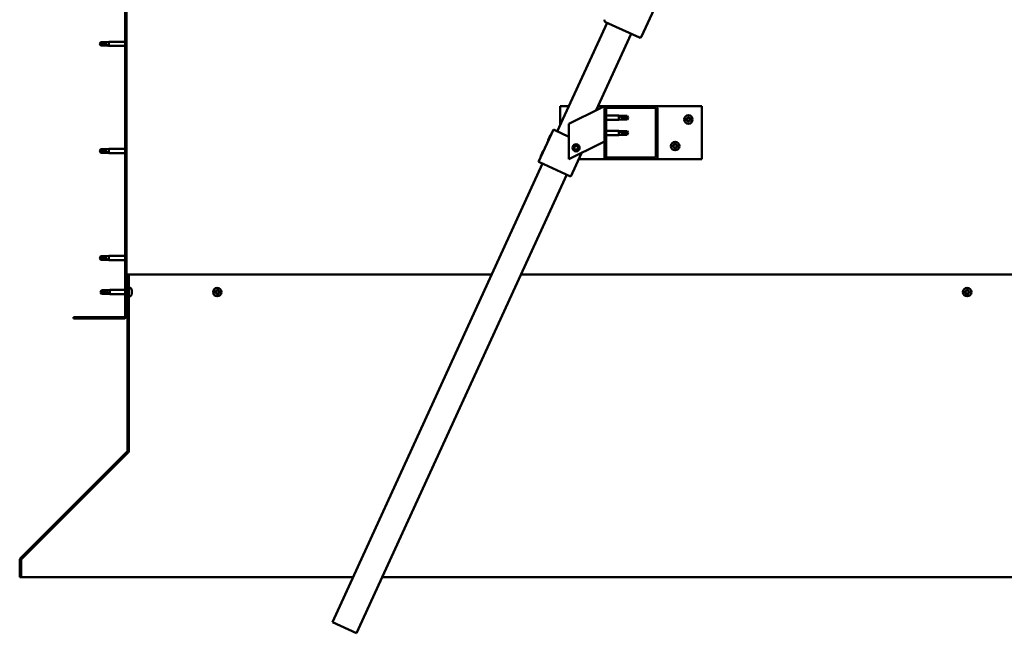
# Model space of a CAD drawing. Units: millimetres. Extents: x -1281 to 20990, y -26654 to -16590.
# Drawn here: x 18025 to 19138, y -23857 to -23164 of the extents above; entities that cross this region are included whole.
import ezdxf

# ---------------------------------------------------------------- set-up
doc = ezdxf.new("R2010")
doc.units = ezdxf.units.MM
doc.layers.add('Hatch (ISO)', color=7, linetype='Continuous', lineweight=18)
doc.layers.add('Visible (ISO)', color=7, linetype='Continuous', lineweight=50)

msp = doc.modelspace()

# ---------------------------------------------------------------- hatches: boundary and pattern name
at = {"layer": 'Hatch (ISO)'}
h = msp.add_hatch(dxfattribs=at)
h.set_pattern_fill('ANSI31', color=256, scale=127, angle=90, style=0)
h.set_pattern_definition([(135, (14365.268, -25754.533), (-11.22532, -11.22532), [])])
edge = h.paths.add_edge_path()
edge.add_line((18086, -23004.9), (18086, -23022.9))
edge.add_line((18086, -23022.9), (18087.5, -23022.9))
edge.add_line((18087.5, -23022.9), (18087.5, -23004.9))
edge.add_ellipse((18089.5, -23004.9), major_axis=(-2, 0), ratio=1, start_angle=270, end_angle=360, ccw=False)
edge.add_line((18089.5, -23002.9), (18142.5, -23002.9))
edge.add_ellipse((18142.5, -23004.9), major_axis=(0, 2), ratio=1, start_angle=270, end_angle=360, ccw=False)
edge.add_line((18144.5, -23004.9), (18144.5, -23497.9))
edge.add_ellipse((18142.5, -23497.9), major_axis=(2, 0), ratio=1, start_angle=270, end_angle=360, ccw=False)
edge.add_line((18142.5, -23499.9), (18086, -23499.9))
edge.add_line((18086, -23499.9), (18086, -23501.4))
edge.add_line((18086, -23501.4), (18142.5, -23501.4))
edge.add_ellipse((18142.5, -23497.9), major_axis=(0, -3.5), ratio=1, start_angle=0, end_angle=90)
edge.add_line((18146, -23497.9), (18146, -23004.9))
edge.add_ellipse((18142.5, -23004.9), major_axis=(3.5, 0), ratio=1, start_angle=0, end_angle=90)
edge.add_line((18142.5, -23001.4), (18126, -23001.4))
edge.add_line((18126, -23001.4), (18106, -23001.4))
edge.add_line((18106, -23001.4), (18089.5, -23001.4))
edge.add_ellipse((18089.5, -23004.9), major_axis=(0, 3.5), ratio=1, start_angle=0, end_angle=90)
h = msp.add_hatch(dxfattribs=at)
h.set_pattern_fill('ANSI31', color=256, scale=127, angle=15, style=0)
h.set_pattern_definition([(60, (14365.268, -25754.533), (-13.748153, 7.9375), [])])
edge = h.paths.add_edge_path()
edge.add_ellipse((18688, -23319.4), major_axis=(-2, 0), ratio=1, start_angle=0, end_angle=90)
edge.add_line((18688, -23321.4), (18744, -23321.4))
edge.add_ellipse((18744, -23319.4), major_axis=(0, -2), ratio=1, start_angle=0, end_angle=90)
edge.add_line((18746, -23319.4), (18746, -23263.4))
edge.add_ellipse((18744, -23263.4), major_axis=(2, 0), ratio=1, start_angle=0, end_angle=90)
edge.add_line((18744, -23261.4), (18688, -23261.4))
edge.add_ellipse((18688, -23263.4), major_axis=(0, 2), ratio=1, start_angle=0, end_angle=90)
edge.add_line((18686, -23263.4), (18686, -23319.4))
edge = h.paths.add_edge_path(flags=0)
edge.add_ellipse((18743, -23318.4), major_axis=(1, 0), ratio=1, start_angle=270, end_angle=360)
edge.add_line((18744, -23318.4), (18744, -23264.4))
edge.add_ellipse((18743, -23264.4), major_axis=(0, 1), ratio=1, start_angle=270, end_angle=360)
edge.add_line((18743, -23263.4), (18689, -23263.4))
edge.add_ellipse((18689, -23264.4), major_axis=(-1, 0), ratio=1, start_angle=270, end_angle=360)
edge.add_line((18688, -23264.4), (18688, -23318.4))
edge.add_ellipse((18689, -23318.4), major_axis=(0, -1), ratio=1, start_angle=270, end_angle=360)
edge.add_line((18689, -23319.4), (18743, -23319.4))
h = msp.add_hatch(dxfattribs=at)
h.set_pattern_fill('ANSI31', color=256, scale=127, style=0)
h.set_pattern_definition([(45, (14365.268, -25754.533), (-11.22532, 11.22532), [])])
edge = h.paths.add_edge_path()
edge.add_line((18148.5, -23451.4), (18147, -23451.4))
edge.add_line((18147, -23451.4), (18147, -23650.6))
edge.add_ellipse((18145.5, -23650.6), major_axis=(1.5, 0), ratio=1, start_angle=315, end_angle=360, ccw=False)
edge.add_line((18146.6, -23651.6), (18026, -23772.2))
edge.add_ellipse((18028.2, -23774.3), major_axis=(-2.12, 2.12), ratio=1, start_angle=0, end_angle=45)
edge.add_line((18025.2, -23774.3), (18025.2, -23793.5))
edge.add_line((18025.2, -23793.5), (18026.7, -23793.5))
edge.add_line((18026.7, -23793.5), (18026.7, -23774.3))
edge.add_ellipse((18028.2, -23774.3), major_axis=(-1.5, 0), ratio=1, start_angle=315, end_angle=360, ccw=False)
edge.add_line((18027.1, -23773.2), (18147.7, -23652.7))
edge.add_ellipse((18145.5, -23650.6), major_axis=(2.12, -2.12), ratio=1, start_angle=0, end_angle=45)
edge.add_line((18148.5, -23650.6), (18148.5, -23451.4))

# ---------------------------------------------------------------- linework, layer by layer
at = {"layer": 'Visible (ISO)'}
for p, q in [((18144.5, -23004.9), (18144.5, -23497.9)), ((18146, -23497.9), (18146, -23004.9)), ((18791.9, -23043.8), (18728.1, -23182.8)), ((18632.8, -23289.9), (18689.1, -23167.2)), ((18725.5, -23183.8), (18687.3, -23166.3)), ((18716.4, -23179.7), (18676.8, -23266)), ((18115.5, -23190.9), (18116.7, -23188.9)), ((18115.5, -23190.9), (18116.7, -23193)), ((18116.7, -23192.9), (18115.5, -23190.9)), ((18116.7, -23188.9), (18116.7, -23190.5)), ((18122.5, -23188.9), (18116.7, -23188.9)), ((18122.5, -23188.9), (18126, -23188.5)), ((18122.5, -23188.9), (18122.5, -23191.6)), ((18126, -23188.5), (18126, -23193.3)), ((18144.5, -23188.5), (18126, -23188.5)), ((18116.7, -23192.9), (18116.7, -23193)), ((18122.5, -23192.9), (18116.7, -23192.9)), ((18122.5, -23193), (18116.7, -23193)), ((18122.5, -23192.9), (18122.5, -23193)), ((18125.1, -23193.1), (18122.5, -23192.9)), ((18122.5, -23193), (18126, -23193.3)), ((18144.5, -23193.3), (18126, -23193.3)), ((18636, -23282.9), (18636, -23261.4)), ((18636, -23261.4), (18645.9, -23261.4)), ((18681, -23263.9), (18646, -23281.4)), ((18678.9, -23261.4), (18688, -23261.4)), ((18681, -23263.9), (18686, -23261.4)), ((18686, -23261.4), (18686, -23263.4)), ((18686, -23263.4), (18686, -23319.4)), ((18744, -23261.4), (18688, -23261.4)), ((18688, -23318.4), (18688, -23264.4)), ((18689, -23263.4), (18743, -23263.4)), ((18744, -23261.4), (18796, -23261.4)), ((18744, -23264.4), (18744, -23318.4)), ((18746, -23319.4), (18746, -23263.4)), ((18796, -23261.4), (18796, -23321.4)), ((18688, -23272), (18702.5, -23272)), ((18688, -23276.8), (18702.5, -23276.8)), ((18702.5, -23276.8), (18702.5, -23272)), ((18706.1, -23272.4), (18702.5, -23272)), ((18706.1, -23276.5), (18702.5, -23276.8)), ((18703.5, -23272.6), (18706.1, -23272.8)), ((18706.1, -23272.8), (18706.1, -23272.4)), ((18706.1, -23272.4), (18711.9, -23272.4)), ((18706.1, -23272.8), (18711.9, -23272.8)), ((18706.1, -23276.5), (18706.1, -23274.5)), ((18706.1, -23276.5), (18711.9, -23276.5)), ((18711.9, -23272.8), (18711.9, -23272.4)), ((18713, -23274.4), (18711.9, -23272.4)), ((18711.9, -23272.8), (18713, -23274.4)), ((18713, -23274.4), (18711.9, -23276.5)), ((18711.9, -23276.5), (18711.9, -23275.6)), ((18611.6, -23324.2), (18628.3, -23287.8)), ((18628.3, -23287.8), (18629.2, -23288.2)), ((18646, -23295.9), (18629.2, -23288.2)), ((18646, -23281.4), (18646, -23321.4)), ((18688, -23289.2), (18702.5, -23289.2)), ((18702.5, -23294), (18702.5, -23289.2)), ((18706.1, -23289.5), (18702.5, -23289.2)), ((18703.5, -23289.8), (18706.1, -23290)), ((18706.1, -23290), (18706.1, -23289.5)), ((18706.1, -23289.5), (18711.9, -23289.5)), ((18706.1, -23290), (18711.9, -23290)), ((18706.1, -23293.6), (18706.1, -23291.7)), ((18711.9, -23290), (18711.9, -23289.5)), ((18713, -23291.6), (18711.9, -23289.5)), ((18711.9, -23290), (18713, -23291.6)), ((18713, -23291.6), (18711.9, -23293.6)), ((18622.3, -23299.6), (18625, -23293.7)), ((18622.3, -23299.6), (18622.6, -23300.3)), ((18625, -23293.7), (18625.7, -23293.5)), ((18686, -23301.4), (18681, -23303.9)), ((18688, -23294), (18702.5, -23294)), ((18706.1, -23293.6), (18702.5, -23294)), ((18706.1, -23293.6), (18711.9, -23293.6)), ((18711.9, -23293.6), (18711.9, -23292.8)), ((18115.5, -23311.9), (18116.7, -23309.9)), ((18115.5, -23311.9), (18116.7, -23314)), ((18116.7, -23313.9), (18115.5, -23311.9)), ((18116.7, -23309.9), (18116.7, -23311.5)), ((18122.5, -23309.9), (18116.7, -23309.9)), ((18116.7, -23313.9), (18116.7, -23314)), ((18122.5, -23313.9), (18116.7, -23313.9)), ((18122.5, -23314), (18116.7, -23314)), ((18122.5, -23309.9), (18126, -23309.5)), ((18122.5, -23309.9), (18122.5, -23312.6)), ((18122.5, -23313.9), (18122.5, -23314)), ((18125.1, -23314.1), (18122.5, -23313.9)), ((18122.5, -23314), (18126, -23314.3)), ((18126, -23309.5), (18126, -23314.3)), ((18144.5, -23309.5), (18126, -23309.5)), ((18614, -23317.8), (18616.7, -23311.9)), ((18616.7, -23311.9), (18617.3, -23311.7)), ((18646, -23321.4), (18681, -23303.9)), ((18651.8, -23308.9), (18652.5, -23306.7)), ((18653.4, -23310.6), (18651.8, -23308.9)), ((18652.5, -23306.7), (18654.7, -23306.2)), ((18655.6, -23310.1), (18653.4, -23310.6)), ((18654.7, -23306.2), (18656.3, -23307.9)), ((18656.3, -23307.9), (18655.6, -23310.1)), ((18144.5, -23314.3), (18126, -23314.3)), ((18611.6, -23324.2), (18612.5, -23324.6)), ((18647.1, -23340.4), (18612.5, -23324.6)), ((18614, -23317.8), (18614.2, -23318.5)), ((18648, -23340.8), (18660.1, -23314.4)), ((18688, -23321.4), (18656.9, -23321.4)), ((18688, -23321.4), (18744, -23321.4)), ((18743, -23319.4), (18689, -23319.4)), ((18796, -23321.4), (18744, -23321.4)), ((18378.6, -23844.4), (18616.2, -23326.2)), ((18643.4, -23338.7), (18405.9, -23856.9)), ((18647.1, -23340.4), (18648, -23340.8)), ((18115.5, -23432.9), (18116.7, -23430.9)), ((18115.5, -23432.9), (18116.7, -23435)), ((18116.7, -23434.9), (18115.5, -23432.9)), ((18116.7, -23430.9), (18116.7, -23432.5)), ((18122.5, -23430.9), (18116.7, -23430.9)), ((18116.7, -23434.9), (18116.7, -23435)), ((18122.5, -23434.9), (18116.7, -23434.9)), ((18122.5, -23435), (18116.7, -23435)), ((18122.5, -23430.9), (18126, -23430.5)), ((18122.5, -23430.9), (18122.5, -23433.6)), ((18122.5, -23434.9), (18122.5, -23435)), ((18125.1, -23435.1), (18122.5, -23434.9)), ((18122.5, -23435), (18126, -23435.3)), ((18126, -23430.5), (18126, -23435.3)), ((18144.5, -23430.5), (18126, -23430.5)), ((18144.5, -23435.3), (18126, -23435.3)), ((18148.5, -23451.4), (18147, -23451.4)), ((18147, -23451.4), (18147, -23650.6)), ((18558.8, -23451.4), (18148.5, -23451.4)), ((18148.5, -23650.6), (18148.5, -23451.4)), ((19743.5, -23451.4), (18591.8, -23451.4)), ((18116.5, -23471.4), (18117.7, -23469.4)), ((18117.7, -23469.4), (18117.7, -23470.1)), ((18123.5, -23469.4), (18117.7, -23469.4)), ((18123.5, -23469.4), (18127, -23469)), ((18123.5, -23469.4), (18123.5, -23471.1)), ((18127, -23469), (18127, -23473.8)), ((18144.5, -23469), (18127, -23469)), ((18147, -23469), (18146, -23469)), ((18150.4, -23466.7), (18148.5, -23466.7)), ((18151.8, -23469.3), (18151.8, -23469.2)), ((18151.8, -23469.2), (18151.8, -23469.2)), ((18151.8, -23469.3), (18151.8, -23470.6)), ((18116.5, -23471.4), (18117.7, -23473.5)), ((18117.7, -23472.9), (18116.5, -23471.4)), ((18117.7, -23472.9), (18117.7, -23473.5)), ((18123.5, -23472.9), (18117.7, -23472.9)), ((18123.5, -23473.5), (18117.7, -23473.5)), ((18123.5, -23472.9), (18123.5, -23473.5)), ((18126.1, -23473), (18123.5, -23472.9)), ((18123.5, -23473.5), (18127, -23473.8)), ((18144.5, -23473.8), (18127, -23473.8)), ((18147, -23473.8), (18146, -23473.8)), ((18150.4, -23476.2), (18148.5, -23476.2)), ((18151.8, -23470.6), (18151.8, -23471)), ((18151.8, -23471), (18151.8, -23472.8)), ((18151.8, -23472.8), (18151.8, -23472.9)), ((18151.8, -23472.9), (18151.8, -23473.1)), ((18151.8, -23472.9), (18151.8, -23472.9)), ((18151.8, -23473.1), (18151.8, -23473.1)), ((18151.8, -23473.1), (18151.8, -23473.6)), ((18142.5, -23499.9), (18086, -23499.9)), ((18086, -23499.9), (18086, -23501.4)), ((18086, -23501.4), (18142.5, -23501.4)), ((18146.6, -23651.6), (18026, -23772.2)), ((18027.1, -23773.2), (18147.7, -23652.7)), ((18147.9, -23652.7), (18027.2, -23773.2)), ((18147.9, -23652.7), (18147.9, -23652.4)), ((18148.5, -23651.7), (18148.5, -23650.6)), ((18025.2, -23774.3), (18025.2, -23793.5)), ((18026.7, -23793.5), (18026.7, -23774.3)), ((18027.2, -23773.1), (18027.2, -23773.2)), ((18025.2, -23793.5), (18026.7, -23793.5)), ((18026.7, -23793.5), (18402, -23793.5)), ((18435, -23793.5), (19865.4, -23793.5)), ((18405.9, -23856.9), (18378.6, -23844.4))]:
    msp.add_line(p, q, dxfattribs=at)
for centre, radius in [((18781, -23276.4), 4.75), ((18766, -23306.4), 4.75), ((18654, -23308.4), 4), ((18654, -23308.4), 3.23), ((18248.5, -23471.4), 4.75), ((19096, -23471.4), 4.75)]:
    msp.add_circle(centre, radius, dxfattribs=at)
for centre, radius, start, end in [((18688.1, -23164.5), 2, 157.9523, 242.7947), ((18688.1, -23164.5), 2, 155.3735, 157.9523), ((18688.1, -23164.5), 2, 242.7947, 245.3735), ((18726.3, -23182), 2, 247.9523, 332.7947), ((18726.3, -23182), 2, 245.3735, 247.9523), ((18726.3, -23182), 2, 332.7947, 335.3735), ((18688, -23263.4), 2, 90, 180), ((18689, -23264.4), 1, 90, 180), ((18743, -23264.4), 1, 0, 90), ((18744, -23263.4), 2, 0, 90), ((18779.2, -23276.3), 0.45, 205.9618, 254.1814), ((18781, -23276.4), 2.21, 183.0975, 231.9488), ((18781, -23276.4), 2.21, 123.0975, 171.9488), ((18779.2, -23276.3), 0.45, 100.8649, 149.0845), ((18778.9, -23277.5), 0.787, 340.8649, 74.1814), ((18779, -23275.1), 0.787, 280.8649, 14.1814), ((18780.1, -23277.9), 0.45, 160.8649, 209.0845), ((18780.2, -23274.8), 0.45, 145.9618, 194.1814), ((18780.1, -23277.9), 0.45, 265.9618, 314.1814), ((18781, -23276.4), 2.21, 243.0975, 291.9488), ((18781, -23276.4), 2.21, 63.0975, 111.9488), ((18780.2, -23274.8), 0.45, 40.8649, 89.0845), ((18780.9, -23278.8), 0.787, 40.8649, 134.1814), ((18781.2, -23274), 0.787, 220.8649, 314.1814), ((18781.9, -23278), 0.45, 220.8649, 269.0845), ((18782, -23274.9), 0.45, 85.9618, 134.1814), ((18781, -23276.4), 2.21, 303.0975, 351.9488), ((18783.1, -23277.7), 0.787, 100.8649, 194.1814), ((18781.9, -23278), 0.45, 325.9618, 14.1814), ((18782, -23274.9), 0.45, 340.8649, 29.0845), ((18781, -23276.4), 2.21, 3.0975, 51.9488), ((18783.2, -23275.3), 0.787, 160.8649, 254.1814), ((18782.8, -23276.5), 0.45, 280.8649, 329.0845), ((18782.8, -23276.5), 0.45, 25.9618, 74.1814), ((18764.2, -23306.3), 0.45, 205.9618, 254.1814), ((18766, -23306.4), 2.21, 183.0975, 231.9488), ((18766, -23306.4), 2.21, 123.0975, 171.9488), ((18764.2, -23306.3), 0.45, 100.8649, 149.0845), ((18763.9, -23307.5), 0.787, 340.8649, 74.1814), ((18764, -23305.1), 0.787, 280.8649, 14.1814), ((18765.1, -23307.9), 0.45, 160.8649, 209.0845), ((18765.2, -23304.8), 0.45, 145.9618, 194.1814), ((18765.1, -23307.9), 0.45, 265.9618, 314.1814), ((18766, -23306.4), 2.21, 243.0975, 291.9488), ((18766, -23306.4), 2.21, 63.0975, 111.9488), ((18765.2, -23304.8), 0.45, 40.8649, 89.0845), ((18765.9, -23308.8), 0.787, 40.8649, 134.1814), ((18766.2, -23304), 0.787, 220.8649, 314.1814), ((18766.9, -23308), 0.45, 220.8649, 269.0845), ((18767, -23304.9), 0.45, 85.9618, 134.1814), ((18766, -23306.4), 2.21, 303.0975, 351.9488), ((18768.1, -23307.7), 0.787, 100.8649, 194.1814), ((18766.9, -23308), 0.45, 325.9618, 14.1814), ((18767, -23304.9), 0.45, 340.8649, 29.0845), ((18766, -23306.4), 2.21, 3.0975, 51.9488), ((18768.2, -23305.3), 0.787, 160.8649, 254.1814), ((18767.8, -23306.5), 0.45, 280.8649, 329.0845), ((18767.8, -23306.5), 0.45, 25.9618, 74.1814), ((18688, -23319.4), 2, 180, 270), ((18689, -23318.4), 1, 180, 270), ((18743, -23318.4), 1, 270, 0), ((18744, -23319.4), 2, 270, 0), ((18150.4, -23466.9), 0.2, 35.6853, 90), ((18144.1, -23471.4), 8, 16.0077, 35.6853), ((18248.5, -23471.4), 2.21, 110.5744, 159.4256), ((18246.8, -23469.7), 0.787, 268.3418, 1.6582), ((18248.1, -23469.7), 0.45, 133.4387, 181.6582), ((18248.1, -23469.7), 0.45, 28.3418, 76.5613), ((18248.5, -23471.4), 2.21, 50.5744, 99.4256), ((18249.2, -23469.1), 0.787, 208.3418, 301.6582), ((18249.8, -23470.1), 0.45, 73.4387, 121.6582), ((19096, -23471.4), 2.21, 110.5744, 159.4256), ((19094.3, -23469.7), 0.787, 268.3418, 1.6582), ((19095.6, -23469.7), 0.45, 133.4387, 181.6582), ((19095.6, -23469.7), 0.45, 28.3418, 76.5613), ((19096, -23471.4), 2.21, 50.5744, 99.4256), ((19096.7, -23469.1), 0.787, 208.3418, 301.6582), ((19097.3, -23470.1), 0.45, 73.4387, 121.6582), ((18150.4, -23476), 0.2, 270, 324.3147), ((18144.1, -23471.4), 8, 324.3147, 343.9923), ((18248.5, -23471.4), 2.21, 170.5744, 219.4256), ((18246.8, -23470.9), 0.45, 193.4387, 241.6582), ((18246.8, -23470.9), 0.45, 88.3418, 136.5613), ((18246.2, -23472), 0.787, 328.3418, 61.6582), ((18247.3, -23472.7), 0.45, 148.3418, 196.5613), ((18247.3, -23472.7), 0.45, 253.4387, 301.6582), ((18248.5, -23471.4), 2.21, 230.5744, 279.4256), ((18247.9, -23473.7), 0.787, 28.3418, 121.6582), ((18249, -23473.1), 0.45, 208.3418, 256.5613), ((18248.5, -23471.4), 2.21, 290.5744, 339.4256), ((18249, -23473.1), 0.45, 313.4387, 1.6582), ((18250.2, -23473.1), 0.787, 88.3418, 181.6582), ((18250.9, -23470.8), 0.787, 148.3418, 241.6582), ((18249.8, -23470.1), 0.45, 328.3418, 16.5613), ((18248.5, -23471.4), 2.21, 350.5744, 39.4256), ((18250.3, -23471.9), 0.45, 268.3418, 316.5613), ((18250.3, -23471.9), 0.45, 13.4387, 61.6582), ((19096, -23471.4), 2.21, 170.5744, 219.4256), ((19094.3, -23470.9), 0.45, 193.4387, 241.6582), ((19094.3, -23470.9), 0.45, 88.3418, 136.5613), ((19093.7, -23472), 0.787, 328.3418, 61.6582), ((19094.8, -23472.7), 0.45, 148.3418, 196.5613), ((19094.8, -23472.7), 0.45, 253.4387, 301.6582), ((19096, -23471.4), 2.21, 230.5744, 279.4256), ((19095.4, -23473.7), 0.787, 28.3418, 121.6582), ((19096.5, -23473.1), 0.45, 208.3418, 256.5613), ((19096, -23471.4), 2.21, 290.5744, 339.4256), ((19096.5, -23473.1), 0.45, 313.4387, 1.6582), ((19097.7, -23473.1), 0.787, 88.3418, 181.6582), ((19098.4, -23470.8), 0.787, 148.3418, 241.6582), ((19097.3, -23470.1), 0.45, 328.3418, 16.5613), ((19096, -23471.4), 2.21, 350.5744, 39.4256), ((19097.8, -23471.9), 0.45, 268.3418, 316.5613), ((19097.8, -23471.9), 0.45, 13.4387, 61.6582), ((18142.5, -23497.9), 2, 270, 0), ((18142.5, -23497.9), 3.5, 270, 0), ((18145.5, -23650.6), 1.5, 315, 0), ((18145.5, -23650.6), 3, 315, 0), ((18028.2, -23774.3), 3, 135, 180), ((18028.2, -23774.3), 1.5, 135, 180)]:
    msp.add_arc(centre, radius, start, end, dxfattribs=at)
for centre, ratio, start_param, end_param in [((18115.5, -23211.1), 0.960856, 4.239024, 4.712389), ((18713, -23258.2), 0.770487, 1.097432, 1.570796), ((18713, -23275.4), 0.770487, 1.097432, 1.570796), ((18115.5, -23332.1), 0.960856, 4.239024, 4.712389), ((18115.5, -23453.1), 0.960856, 4.239024, 4.712389), ((18116.5, -23486.3), 0.707107, 4.239024, 4.712389)]:
    msp.add_ellipse(centre, major_axis=(-21, 0), ratio=ratio, start_param=start_param, end_param=end_param, dxfattribs=at)
for points in [[(18115.5, -23190.9), (18115.9, -23190.7), (18116.3, -23190.6), (18116.7, -23190.5)], [(18713, -23274.4), (18712.7, -23274.8), (18712.3, -23275.2), (18711.9, -23275.6)], [(18713, -23291.6), (18712.7, -23292), (18712.3, -23292.4), (18711.9, -23292.8)], [(18115.5, -23311.9), (18115.9, -23311.7), (18116.3, -23311.6), (18116.7, -23311.5)], [(18115.5, -23432.9), (18115.9, -23432.7), (18116.3, -23432.6), (18116.7, -23432.5)], [(18116.5, -23471.4), (18116.9, -23470.9), (18117.3, -23470.5), (18117.7, -23470.1)], [(18148.5, -23651.2), (18148.5, -23651.2), (18148.5, -23651.2), (18148.5, -23651.1)]]:
    msp.add_open_spline(points, degree=3, dxfattribs=at)
for points, knots in [([(18116.7, -23190.5), (18117.1, -23190.5), (18117.4, -23190.5), (18118.5, -23190.6), (18119.2, -23190.7), (18120.7, -23191.1), (18121.4, -23191.3), (18122.2, -23191.5), (18122.3, -23191.6), (18122.5, -23191.6)], [1.0296095, 1.0296095, 1.0296095, 1.0296095, 1.1266468, 1.1266468, 1.3399415, 1.3399415, 1.5532361, 1.5532361, 1.5988171, 1.5988171, 1.5988171, 1.5988171]), ([(18122.5, -23191.6), (18122.7, -23191.7), (18123, -23191.8), (18123.6, -23192.1), (18123.9, -23192.2), (18124.5, -23192.6), (18124.8, -23192.7), (18125, -23192.9), (18125, -23193), (18125.1, -23193.1), (18125.1, -23193.1), (18125.1, -23193.1)], [0.9722954, 0.9722954, 0.9722954, 0.9722954, 1.054543, 1.054543, 1.1645704, 1.1645704, 1.2620554, 1.2620554, 1.289972, 1.289972, 1.3178886, 1.3178886, 1.3178886, 1.3178886]), ([(18706.1, -23274.5), (18705.9, -23274.4), (18705.6, -23274.3), (18705, -23274), (18704.7, -23273.9), (18704.1, -23273.5), (18703.8, -23273.3), (18703.6, -23273), (18703.6, -23272.9), (18703.5, -23272.8), (18703.5, -23272.7), (18703.5, -23272.6)], [0.9725494, 0.9725494, 0.9725494, 0.9725494, 1.0547969, 1.0547969, 1.1648244, 1.1648244, 1.2623094, 1.2623094, 1.290226, 1.290226, 1.3181426, 1.3181426, 1.3181426, 1.3181426]), ([(18711.9, -23275.6), (18711.5, -23275.6), (18711.2, -23275.6), (18710.1, -23275.5), (18709.4, -23275.4), (18707.9, -23275.1), (18707.2, -23274.9), (18706.4, -23274.6), (18706.3, -23274.5), (18706.1, -23274.5)], [1.0298299, 1.0298299, 1.0298299, 1.0298299, 1.1268672, 1.1268672, 1.3401618, 1.3401618, 1.5534565, 1.5534565, 1.5990374, 1.5990374, 1.5990374, 1.5990374]), ([(18778.8, -23276.5), (18778.8, -23276.5), (18778.8, -23276.4), (18778.8, -23276.3), (18778.8, -23276.3), (18778.8, -23276.2), (18778.8, -23276.1), (18778.9, -23276.1)], [0.17438702, 0.17438702, 0.17438702, 0.17438702, 0.18896797, 0.18896797, 0.20586323, 0.20586323, 0.21737851, 0.21737851, 0.21737851, 0.21737851]), ([(18780, -23278.4), (18780, -23278.4), (18779.9, -23278.4), (18779.8, -23278.3), (18779.8, -23278.3), (18779.7, -23278.2), (18779.7, -23278.2), (18779.7, -23278.1)], [0.17438702, 0.17438702, 0.17438702, 0.17438702, 0.18896797, 0.18896797, 0.20586323, 0.20586323, 0.21737851, 0.21737851, 0.21737851, 0.21737851]), ([(18779.8, -23274.6), (18779.9, -23274.5), (18779.9, -23274.5), (18780, -23274.4), (18780.1, -23274.4), (18780.1, -23274.4), (18780.2, -23274.4), (18780.2, -23274.4)], [0.17438702, 0.17438702, 0.17438702, 0.17438702, 0.18896797, 0.18896797, 0.20586323, 0.20586323, 0.21737852, 0.21737852, 0.21737852, 0.21737852]), ([(18782.3, -23278.3), (18782.2, -23278.3), (18782.2, -23278.3), (18782.1, -23278.4), (18782, -23278.4), (18782, -23278.4), (18781.9, -23278.5), (18781.9, -23278.5)], [0.17438702, 0.17438702, 0.17438702, 0.17438702, 0.18896797, 0.18896797, 0.20586323, 0.20586323, 0.21737852, 0.21737852, 0.21737852, 0.21737852]), ([(18782, -23274.4), (18782.1, -23274.4), (18782.1, -23274.5), (18782.2, -23274.5), (18782.3, -23274.5), (18782.4, -23274.6), (18782.4, -23274.6), (18782.4, -23274.7)], [0.17438702, 0.17438702, 0.17438702, 0.17438702, 0.18896797, 0.18896797, 0.20586323, 0.20586323, 0.21737852, 0.21737852, 0.21737852, 0.21737852]), ([(18783.2, -23276.3), (18783.3, -23276.3), (18783.3, -23276.4), (18783.3, -23276.5), (18783.3, -23276.6), (18783.3, -23276.6), (18783.3, -23276.7), (18783.2, -23276.7)], [0.17438702, 0.17438702, 0.17438702, 0.17438702, 0.18896797, 0.18896797, 0.20586323, 0.20586323, 0.21737852, 0.21737852, 0.21737852, 0.21737852]), ([(18706.1, -23291.7), (18705.9, -23291.6), (18705.6, -23291.5), (18705, -23291.2), (18704.7, -23291.1), (18704.1, -23290.7), (18703.8, -23290.5), (18703.6, -23290.2), (18703.6, -23290.1), (18703.5, -23289.9), (18703.5, -23289.9), (18703.5, -23289.8)], [0.9725494, 0.9725494, 0.9725494, 0.9725494, 1.0547969, 1.0547969, 1.1648244, 1.1648244, 1.2623094, 1.2623094, 1.290226, 1.290226, 1.3181426, 1.3181426, 1.3181426, 1.3181426]), ([(18711.9, -23292.8), (18711.5, -23292.8), (18711.2, -23292.8), (18710.1, -23292.7), (18709.4, -23292.6), (18707.9, -23292.3), (18707.2, -23292.1), (18706.4, -23291.8), (18706.3, -23291.7), (18706.1, -23291.7)], [1.0298299, 1.0298299, 1.0298299, 1.0298299, 1.1268672, 1.1268672, 1.3401618, 1.3401618, 1.5534565, 1.5534565, 1.5990374, 1.5990374, 1.5990374, 1.5990374]), ([(18116.7, -23311.5), (18117.1, -23311.5), (18117.4, -23311.5), (18118.5, -23311.6), (18119.2, -23311.7), (18120.7, -23312.1), (18121.4, -23312.3), (18122.2, -23312.5), (18122.3, -23312.6), (18122.5, -23312.6)], [1.0296095, 1.0296095, 1.0296095, 1.0296095, 1.1266468, 1.1266468, 1.3399415, 1.3399415, 1.5532361, 1.5532361, 1.5988171, 1.5988171, 1.5988171, 1.5988171]), ([(18122.5, -23312.6), (18122.7, -23312.7), (18123, -23312.8), (18123.6, -23313.1), (18123.9, -23313.2), (18124.5, -23313.6), (18124.8, -23313.7), (18125, -23313.9), (18125, -23314), (18125.1, -23314.1), (18125.1, -23314.1), (18125.1, -23314.1)], [0.9722954, 0.9722954, 0.9722954, 0.9722954, 1.054543, 1.054543, 1.1645704, 1.1645704, 1.2620554, 1.2620554, 1.289972, 1.289972, 1.3178886, 1.3178886, 1.3178886, 1.3178886]), ([(18763.8, -23306.5), (18763.8, -23306.5), (18763.8, -23306.4), (18763.8, -23306.3), (18763.8, -23306.3), (18763.8, -23306.2), (18763.8, -23306.1), (18763.9, -23306.1)], [0.17438702, 0.17438702, 0.17438702, 0.17438702, 0.18896797, 0.18896797, 0.20586323, 0.20586323, 0.21737851, 0.21737851, 0.21737851, 0.21737851]), ([(18765, -23308.4), (18765, -23308.4), (18764.9, -23308.4), (18764.8, -23308.3), (18764.8, -23308.3), (18764.7, -23308.2), (18764.7, -23308.2), (18764.7, -23308.1)], [0.17438702, 0.17438702, 0.17438702, 0.17438702, 0.18896797, 0.18896797, 0.20586323, 0.20586323, 0.21737851, 0.21737851, 0.21737851, 0.21737851]), ([(18764.8, -23304.6), (18764.9, -23304.5), (18764.9, -23304.5), (18765, -23304.4), (18765.1, -23304.4), (18765.1, -23304.4), (18765.2, -23304.4), (18765.2, -23304.4)], [0.17438702, 0.17438702, 0.17438702, 0.17438702, 0.18896797, 0.18896797, 0.20586323, 0.20586323, 0.21737852, 0.21737852, 0.21737852, 0.21737852]), ([(18767.3, -23308.3), (18767.2, -23308.3), (18767.2, -23308.3), (18767.1, -23308.4), (18767, -23308.4), (18767, -23308.4), (18766.9, -23308.5), (18766.9, -23308.5)], [0.17438702, 0.17438702, 0.17438702, 0.17438702, 0.18896797, 0.18896797, 0.20586323, 0.20586323, 0.21737852, 0.21737852, 0.21737852, 0.21737852]), ([(18767, -23304.4), (18767.1, -23304.4), (18767.1, -23304.5), (18767.2, -23304.5), (18767.3, -23304.5), (18767.4, -23304.6), (18767.4, -23304.6), (18767.4, -23304.7)], [0.17438702, 0.17438702, 0.17438702, 0.17438702, 0.18896797, 0.18896797, 0.20586323, 0.20586323, 0.21737852, 0.21737852, 0.21737852, 0.21737852]), ([(18768.2, -23306.3), (18768.3, -23306.3), (18768.3, -23306.4), (18768.3, -23306.5), (18768.3, -23306.6), (18768.3, -23306.6), (18768.3, -23306.7), (18768.2, -23306.7)], [0.17438702, 0.17438702, 0.17438702, 0.17438702, 0.18896797, 0.18896797, 0.20586323, 0.20586323, 0.21737852, 0.21737852, 0.21737852, 0.21737852]), ([(18116.7, -23432.5), (18117.1, -23432.5), (18117.4, -23432.5), (18118.5, -23432.6), (18119.2, -23432.7), (18120.7, -23433.1), (18121.4, -23433.3), (18122.2, -23433.5), (18122.3, -23433.6), (18122.5, -23433.6)], [1.0296095, 1.0296095, 1.0296095, 1.0296095, 1.1266468, 1.1266468, 1.3399415, 1.3399415, 1.5532361, 1.5532361, 1.5988171, 1.5988171, 1.5988171, 1.5988171]), ([(18122.5, -23433.6), (18122.7, -23433.7), (18123, -23433.8), (18123.6, -23434.1), (18123.9, -23434.2), (18124.5, -23434.6), (18124.8, -23434.7), (18125, -23434.9), (18125, -23435), (18125.1, -23435.1), (18125.1, -23435.1), (18125.1, -23435.1)], [0.9722954, 0.9722954, 0.9722954, 0.9722954, 1.054543, 1.054543, 1.1645704, 1.1645704, 1.2620554, 1.2620554, 1.289972, 1.289972, 1.3178886, 1.3178886, 1.3178886, 1.3178886]), ([(18151.8, -23469.3), (18151.8, -23469.3), (18151.8, -23469.3), (18151.8, -23469.2), (18151.8, -23469.2), (18151.8, -23469.2), (18151.8, -23469.2), (18151.8, -23469.2)], [0.17438702, 0.17438702, 0.17438702, 0.17438702, 0.18896797, 0.18896797, 0.20586323, 0.20586323, 0.21737852, 0.21737852, 0.21737852, 0.21737852]), ([(18247.8, -23469.3), (18247.8, -23469.3), (18247.9, -23469.3), (18248, -23469.2), (18248, -23469.2), (18248.1, -23469.2), (18248.1, -23469.2), (18248.2, -23469.2)], [0.17438702, 0.17438702, 0.17438702, 0.17438702, 0.18896797, 0.18896797, 0.20586323, 0.20586323, 0.21737852, 0.21737852, 0.21737852, 0.21737852]), ([(18249.9, -23469.7), (18250, -23469.7), (18250, -23469.7), (18250.1, -23469.8), (18250.2, -23469.8), (18250.2, -23469.9), (18250.2, -23470), (18250.3, -23470)], [0.17438702, 0.17438702, 0.17438702, 0.17438702, 0.18896797, 0.18896797, 0.20586323, 0.20586323, 0.21737852, 0.21737852, 0.21737852, 0.21737852]), ([(19095.3, -23469.3), (19095.3, -23469.3), (19095.4, -23469.3), (19095.5, -23469.2), (19095.5, -23469.2), (19095.6, -23469.2), (19095.6, -23469.2), (19095.7, -23469.2)], [0.17438702, 0.17438702, 0.17438702, 0.17438702, 0.18896797, 0.18896797, 0.20586323, 0.20586323, 0.21737852, 0.21737852, 0.21737852, 0.21737852]), ([(19097.4, -23469.7), (19097.5, -23469.7), (19097.5, -23469.7), (19097.6, -23469.8), (19097.7, -23469.8), (19097.7, -23469.9), (19097.7, -23470), (19097.8, -23470)], [0.17438702, 0.17438702, 0.17438702, 0.17438702, 0.18896797, 0.18896797, 0.20586323, 0.20586323, 0.21737852, 0.21737852, 0.21737852, 0.21737852]), ([(18117.7, -23470.1), (18118.1, -23470.1), (18118.4, -23470.1), (18119.5, -23470.2), (18120.2, -23470.3), (18121.7, -23470.5), (18122.4, -23470.7), (18123.2, -23471), (18123.3, -23471.1), (18123.5, -23471.1)], [1.0296095, 1.0296095, 1.0296095, 1.0296095, 1.1266468, 1.1266468, 1.3399415, 1.3399415, 1.5532361, 1.5532361, 1.5988171, 1.5988171, 1.5988171, 1.5988171]), ([(18123.5, -23471.1), (18123.7, -23471.2), (18124, -23471.3), (18124.6, -23471.6), (18124.9, -23471.7), (18125.5, -23472.1), (18125.8, -23472.4), (18126, -23472.7), (18126, -23472.7), (18126.1, -23472.9), (18126.1, -23473), (18126.1, -23473)], [0.9722954, 0.9722954, 0.9722954, 0.9722954, 1.054543, 1.054543, 1.1645704, 1.1645704, 1.2620554, 1.2620554, 1.289972, 1.289972, 1.3178886, 1.3178886, 1.3178886, 1.3178886]), ([(18151.8, -23471), (18151.8, -23471), (18151.8, -23470.9), (18151.8, -23470.8), (18151.8, -23470.8), (18151.8, -23470.7), (18151.8, -23470.7), (18151.8, -23470.6)], [0.17438702, 0.17438702, 0.17438702, 0.17438702, 0.18896797, 0.18896797, 0.20586323, 0.20586323, 0.21737852, 0.21737852, 0.21737852, 0.21737852]), ([(18151.8, -23473.1), (18151.8, -23473.1), (18151.8, -23473.1), (18151.8, -23473), (18151.8, -23473), (18151.8, -23472.9), (18151.8, -23472.8), (18151.8, -23472.8)], [0.17438702, 0.17438702, 0.17438702, 0.17438702, 0.18896797, 0.18896797, 0.20586323, 0.20586323, 0.21737852, 0.21737852, 0.21737852, 0.21737852]), ([(18246.4, -23471), (18246.4, -23471), (18246.4, -23470.9), (18246.4, -23470.8), (18246.4, -23470.8), (18246.4, -23470.7), (18246.5, -23470.7), (18246.5, -23470.6)], [0.17438702, 0.17438702, 0.17438702, 0.17438702, 0.18896797, 0.18896797, 0.20586323, 0.20586323, 0.21737852, 0.21737852, 0.21737852, 0.21737852]), ([(18247.1, -23473.1), (18247.1, -23473.1), (18247.1, -23473.1), (18247, -23473), (18246.9, -23473), (18246.9, -23472.9), (18246.9, -23472.8), (18246.8, -23472.8)], [0.17438702, 0.17438702, 0.17438702, 0.17438702, 0.18896797, 0.18896797, 0.20586323, 0.20586323, 0.21737852, 0.21737852, 0.21737852, 0.21737852]), ([(18249.3, -23473.5), (18249.3, -23473.5), (18249.2, -23473.5), (18249.1, -23473.6), (18249.1, -23473.6), (18249, -23473.6), (18248.9, -23473.6), (18248.9, -23473.6)], [0.17438702, 0.17438702, 0.17438702, 0.17438702, 0.18896797, 0.18896797, 0.20586323, 0.20586323, 0.21737851, 0.21737851, 0.21737851, 0.21737851]), ([(18250.7, -23471.8), (18250.7, -23471.8), (18250.7, -23471.9), (18250.7, -23472), (18250.7, -23472), (18250.7, -23472.1), (18250.6, -23472.1), (18250.6, -23472.2)], [0.17438702, 0.17438702, 0.17438702, 0.17438702, 0.18896797, 0.18896797, 0.20586323, 0.20586323, 0.21737851, 0.21737851, 0.21737851, 0.21737851]), ([(19093.9, -23471), (19093.9, -23471), (19093.9, -23470.9), (19093.9, -23470.8), (19093.9, -23470.8), (19093.9, -23470.7), (19094, -23470.7), (19094, -23470.6)], [0.17438702, 0.17438702, 0.17438702, 0.17438702, 0.18896797, 0.18896797, 0.20586323, 0.20586323, 0.21737852, 0.21737852, 0.21737852, 0.21737852]), ([(19094.6, -23473.1), (19094.6, -23473.1), (19094.6, -23473.1), (19094.5, -23473), (19094.4, -23473), (19094.4, -23472.9), (19094.4, -23472.8), (19094.3, -23472.8)], [0.17438702, 0.17438702, 0.17438702, 0.17438702, 0.18896797, 0.18896797, 0.20586323, 0.20586323, 0.21737852, 0.21737852, 0.21737852, 0.21737852]), ([(19096.8, -23473.5), (19096.8, -23473.5), (19096.7, -23473.5), (19096.6, -23473.6), (19096.6, -23473.6), (19096.5, -23473.6), (19096.4, -23473.6), (19096.4, -23473.6)], [0.17438702, 0.17438702, 0.17438702, 0.17438702, 0.18896797, 0.18896797, 0.20586323, 0.20586323, 0.21737851, 0.21737851, 0.21737851, 0.21737851]), ([(19098.2, -23471.8), (19098.2, -23471.8), (19098.2, -23471.9), (19098.2, -23472), (19098.2, -23472), (19098.2, -23472.1), (19098.1, -23472.1), (19098.1, -23472.2)], [0.17438702, 0.17438702, 0.17438702, 0.17438702, 0.18896797, 0.18896797, 0.20586323, 0.20586323, 0.21737851, 0.21737851, 0.21737851, 0.21737851]), ([(18148.5, -23651.7), (18148.4, -23651.9), (18148.3, -23652.1), (18148.1, -23652.4), (18148, -23652.5), (18147.9, -23652.7)], [0, 0, 0, 0, 0.0661706, 0.0661706, 0.1323412, 0.1323412, 0.1323412, 0.1323412]), ([(18027.2, -23773.2), (18027.1, -23773.3), (18027, -23773.4), (18026.9, -23773.5), (18026.9, -23773.5), (18026.9, -23773.5)], [0, 0, 0, 0, 0.0420955, 0.0420955, 0.04372271, 0.04372271, 0.04372271, 0.04372271])]:
    msp.add_open_spline(points, degree=3, knots=knots, dxfattribs=at)

doc.saveas('drawing.dxf')
